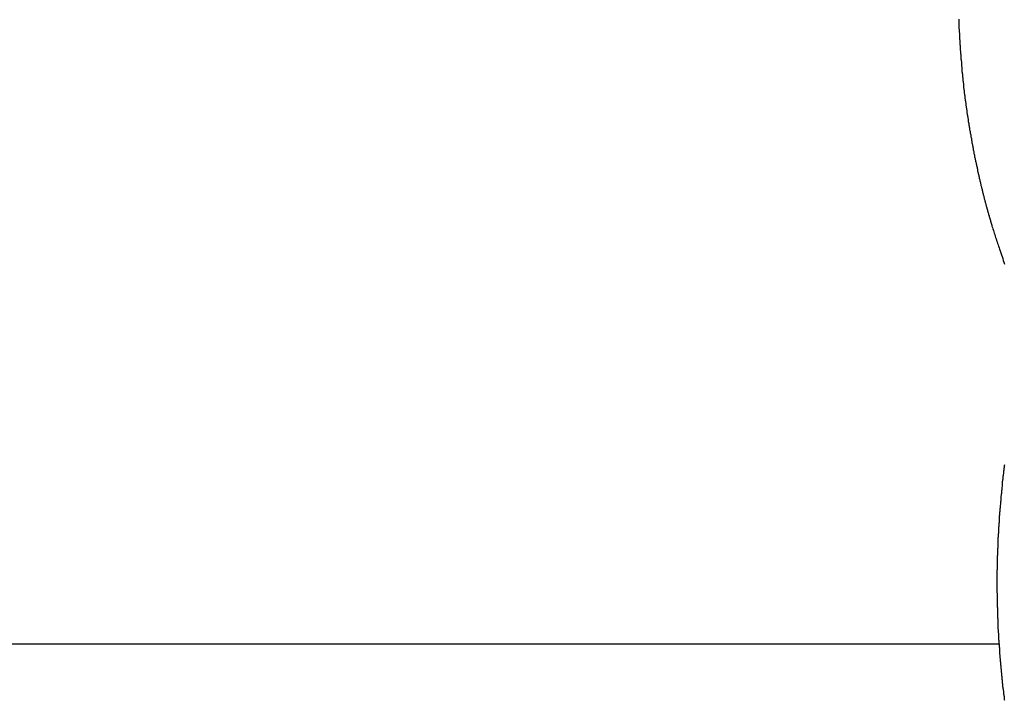
# Model space of a CAD drawing. Extents: x -53 to 53, y -43 to 43.
# Drawn here: x -12 to -11, y -10 to -9 of the extents above; entities that cross this region are included whole.
import ezdxf

# ---------------------------------------------------------------- set-up
doc = ezdxf.new("R2010")
doc.units = 0
doc.layers.get('0').update_dxf_attribs({"linetype": 'CONTINUOUS'})

msp = doc.modelspace()

# ---------------------------------------------------------------- linework, layer by layer
at = {"color": 0}
for points in [[(-10.6119, -8.8077), (-10.6119, -8.8089), (-10.6119, -8.8104), (-10.6116, -8.8116), (-10.6116, -8.8128), (-10.6116, -8.814), (-10.6116, -8.8155), (-10.6116, -8.8167), (-10.6116, -8.818), (-10.6116, -8.8192), (-10.6116, -8.8207), (-10.6116, -8.8207), (-10.6113, -8.8219), (-10.6113, -8.8231), (-10.6113, -8.8243), (-10.6113, -8.8258), (-10.611, -8.827), (-10.611, -8.8282), (-10.611, -8.8294), (-10.611, -8.8309), (-10.6107, -8.8321), (-10.6107, -8.8333), (-10.6107, -8.8345), (-10.6107, -8.836), (-10.6105, -8.8372), (-10.6105, -8.8384), (-10.6105, -8.8396), (-10.6105, -8.8411), (-10.6105, -8.8411), (-10.6102, -8.8423), (-10.6102, -8.8435), (-10.61, -8.8447), (-10.61, -8.8462), (-10.6097, -8.8474), (-10.6097, -8.8486), (-10.6097, -8.8498), (-10.6097, -8.8513), (-10.6094, -8.8525), (-10.6094, -8.8537), (-10.6094, -8.8549), (-10.6094, -8.8564), (-10.6091, -8.8576), (-10.6091, -8.8588), (-10.6091, -8.86), (-10.6091, -8.8615), (-10.6091, -8.8615), (-10.6088, -8.8627), (-10.6088, -8.8639), (-10.6085, -8.8651), (-10.6085, -8.8666), (-10.6082, -8.8678), (-10.6082, -8.869), (-10.6082, -8.8702), (-10.6082, -8.8717), (-10.6079, -8.8729), (-10.6079, -8.8741), (-10.6076, -8.8753), (-10.6076, -8.8768), (-10.6073, -8.878), (-10.6073, -8.8792), (-10.6073, -8.8804), (-10.6073, -8.8819), (-10.6073, -8.8819), (-10.607, -8.8831), (-10.607, -8.8843), (-10.6067, -8.8855), (-10.6067, -8.887), (-10.6064, -8.8882), (-10.6064, -8.8894), (-10.6062, -8.8906), (-10.6062, -8.8921), (-10.6059, -8.8933), (-10.6059, -8.8945), (-10.6056, -8.8957), (-10.6056, -8.8972), (-10.6053, -8.8984), (-10.6053, -8.8996), (-10.6052, -8.9008), (-10.6052, -8.9023), (-10.6052, -8.9023), (-10.6049, -8.9035), (-10.6049, -8.9047), (-10.6046, -8.9059), (-10.6046, -8.9073), (-10.6043, -8.9085), (-10.6043, -8.9097), (-10.604, -8.9109), (-10.604, -8.9124), (-10.6037, -8.9136), (-10.6037, -8.9148), (-10.6034, -8.916), (-10.6034, -8.9175), (-10.6031, -8.9187), (-10.6031, -8.9199), (-10.6028, -8.9211), (-10.6028, -8.9226), (-10.6028, -8.9226), (-10.6025, -8.9238), (-10.6022, -8.925), (-10.6019, -8.9262), (-10.6019, -8.9275), (-10.6016, -8.9287), (-10.6016, -8.9299), (-10.6013, -8.9311), (-10.6013, -8.9326), (-10.601, -8.9338), (-10.6008, -8.935), (-10.6005, -8.9362), (-10.6005, -8.9377), (-10.6002, -8.9389), (-10.6002, -8.9401), (-10.5999, -8.9413), (-10.5999, -8.9428), (-10.5999, -8.9428), (-10.5996, -8.944), (-10.5993, -8.9452), (-10.599, -8.9464), (-10.599, -8.9477), (-10.5987, -8.9489), (-10.5986, -8.9501), (-10.5983, -8.9513), (-10.5983, -8.9528), (-10.598, -8.954), (-10.5977, -8.9552), (-10.5974, -8.9564), (-10.5974, -8.9579), (-10.5971, -8.9591), (-10.597, -8.9603), (-10.5967, -8.9615), (-10.5967, -8.963), (-10.5967, -8.963), (-10.5964, -8.9642), (-10.5961, -8.9654), (-10.5958, -8.9666), (-10.5958, -8.9678), (-10.5955, -8.969), (-10.5952, -8.9702), (-10.5949, -8.9714), (-10.5949, -8.9729), (-10.5946, -8.9741), (-10.5943, -8.9753), (-10.594, -8.9765), (-10.594, -8.9779), (-10.5937, -8.9791), (-10.5935, -8.9803), (-10.5932, -8.9815), (-10.5932, -8.983), (-10.5932, -8.983), (-10.5929, -8.9842), (-10.5926, -8.9854), (-10.5923, -8.9866), (-10.5921, -8.9878), (-10.5918, -8.989), (-10.5915, -8.9902), (-10.5912, -8.9914), (-10.5912, -8.9929), (-10.5909, -8.9941), (-10.5906, -8.9953), (-10.5903, -8.9965), (-10.5903, -8.9977), (-10.59, -8.9989), (-10.5897, -9.0001), (-10.5894, -9.0013), (-10.5894, -9.0028), (-10.5894, -9.0028), (-10.5891, -9.004), (-10.5888, -9.0052), (-10.5885, -9.0064), (-10.5882, -9.0076), (-10.5879, -9.0088), (-10.5876, -9.01), (-10.5873, -9.0112), (-10.5872, -9.0127), (-10.5869, -9.0139), (-10.5866, -9.0151), (-10.5863, -9.0163), (-10.586, -9.0177), (-10.5857, -9.0189), (-10.5854, -9.0201), (-10.5851, -9.0213), (-10.5851, -9.0228), (-10.5851, -9.0228), (-10.5848, -9.024), (-10.5845, -9.0252), (-10.5842, -9.0264), (-10.5839, -9.0278), (-10.5836, -9.029), (-10.5833, -9.0302), (-10.583, -9.0314), (-10.5827, -9.0329), (-10.5824, -9.0341), (-10.5821, -9.0353), (-10.5818, -9.0365), (-10.5815, -9.038), (-10.5812, -9.0392), (-10.5809, -9.0404), (-10.5806, -9.0416), (-10.5804, -9.0431), (-10.5804, -9.0431), (-10.5801, -9.0441), (-10.5798, -9.0453), (-10.5795, -9.0465), (-10.5792, -9.0477), (-10.5789, -9.0489), (-10.5786, -9.0501), (-10.5783, -9.0513), (-10.578, -9.0525), (-10.5777, -9.0537), (-10.5774, -9.0549), (-10.5771, -9.0561), (-10.5768, -9.0573), (-10.5765, -9.0585), (-10.5762, -9.0597), (-10.5759, -9.0609), (-10.5757, -9.0621), (-10.5757, -9.0621), (-10.5754, -9.063), (-10.5751, -9.0642), (-10.5748, -9.0651), (-10.5745, -9.0663), (-10.5742, -9.0672), (-10.5739, -9.0684), (-10.5736, -9.0693), (-10.5734, -9.0705), (-10.5731, -9.0714), (-10.5728, -9.0726), (-10.5725, -9.0735), (-10.5722, -9.0747), (-10.5719, -9.0756), (-10.5716, -9.0768), (-10.5713, -9.078), (-10.5713, -9.0792), (-10.5713, -9.0792), (-10.5707, -9.0804), (-10.5704, -9.0819), (-10.5698, -9.0831), (-10.5695, -9.0846), (-10.5689, -9.0858), (-10.5686, -9.0873), (-10.5683, -9.0885), (-10.568, -9.09), (-10.5674, -9.0912), (-10.5671, -9.0927), (-10.5667, -9.0939), (-10.5664, -9.0954), (-10.5658, -9.0966), (-10.5655, -9.0981), (-10.5652, -9.0993), (-10.5649, -9.1008), (-10.5649, -9.1008), (-10.564, -9.1026), (-10.5634, -9.1047), (-10.5628, -9.1068), (-10.5622, -9.1089), (-10.5615, -9.1108), (-10.5609, -9.1129), (-10.5603, -9.115), (-10.5597, -9.1171), (-10.5588, -9.1189), (-10.5582, -9.121), (-10.5575, -9.1231), (-10.5569, -9.1252), (-10.556, -9.1272), (-10.5554, -9.1293), (-10.5548, -9.1314), (-10.5542, -9.1335), (-10.5542, -9.1335), (-10.5532, -9.1359), (-10.5523, -9.1386), (-10.5514, -9.1413), (-10.5505, -9.144), (-10.5496, -9.1467), (-10.5487, -9.1494), (-10.5478, -9.1521), (-10.5469, -9.1548)], [(-10.547, -9.4389), (-10.5473, -9.4404), (-10.5473, -9.4416), (-10.5476, -9.4428), (-10.5478, -9.444), (-10.5481, -9.4455), (-10.5481, -9.4455), (-10.5481, -9.4467), (-10.5483, -9.4479), (-10.5483, -9.4491), (-10.5486, -9.4505), (-10.5486, -9.4517), (-10.5489, -9.4529), (-10.5489, -9.4541), (-10.5492, -9.4556), (-10.5492, -9.4568), (-10.5495, -9.458), (-10.5495, -9.4592), (-10.5498, -9.4607), (-10.5498, -9.4619), (-10.5501, -9.4631), (-10.5501, -9.4643), (-10.5504, -9.4658), (-10.5504, -9.4658), (-10.5504, -9.467), (-10.5504, -9.4682), (-10.5504, -9.4694), (-10.5507, -9.4709), (-10.5507, -9.4721), (-10.551, -9.4733), (-10.551, -9.4745), (-10.5513, -9.476), (-10.5513, -9.4772), (-10.5515, -9.4784), (-10.5515, -9.4796), (-10.5518, -9.4811), (-10.5518, -9.4823), (-10.5521, -9.4835), (-10.5521, -9.4847), (-10.5524, -9.4862), (-10.5524, -9.4862), (-10.5524, -9.4874), (-10.5524, -9.4886), (-10.5524, -9.4898), (-10.5527, -9.4913), (-10.5527, -9.4925), (-10.5529, -9.4937), (-10.5529, -9.4949), (-10.5532, -9.4964), (-10.5532, -9.4976), (-10.5532, -9.4988), (-10.5532, -9.5), (-10.5535, -9.5015), (-10.5535, -9.5027), (-10.5538, -9.504), (-10.5538, -9.5052), (-10.5541, -9.5067), (-10.5541, -9.5067), (-10.5541, -9.5079), (-10.5541, -9.5091), (-10.5541, -9.5103), (-10.5544, -9.5118), (-10.5544, -9.513), (-10.5544, -9.5142), (-10.5544, -9.5154), (-10.5547, -9.5169), (-10.5547, -9.5181), (-10.5547, -9.5193), (-10.5547, -9.5205), (-10.555, -9.522), (-10.555, -9.5232), (-10.5552, -9.5245), (-10.5552, -9.5257), (-10.5555, -9.5272), (-10.5555, -9.5272), (-10.5555, -9.5284), (-10.5555, -9.5296), (-10.5555, -9.5308), (-10.5557, -9.5323), (-10.5557, -9.5335), (-10.5557, -9.5347), (-10.5557, -9.5359), (-10.556, -9.5374), (-10.556, -9.5386), (-10.556, -9.5398), (-10.556, -9.541), (-10.5563, -9.5425), (-10.5563, -9.5437), (-10.5563, -9.545), (-10.5563, -9.5462), (-10.5566, -9.5477), (-10.5566, -9.5477), (-10.5566, -9.5489), (-10.5566, -9.5501), (-10.5566, -9.5513), (-10.5566, -9.5528), (-10.5566, -9.554), (-10.5566, -9.5552), (-10.5566, -9.5564), (-10.5569, -9.5579), (-10.5569, -9.5591), (-10.5569, -9.5603), (-10.5569, -9.5615), (-10.557, -9.563), (-10.557, -9.5642), (-10.557, -9.5656), (-10.557, -9.5668), (-10.5573, -9.5683), (-10.5573, -9.5683), (-10.5573, -9.5695), (-10.5573, -9.5707), (-10.5573, -9.5719), (-10.5573, -9.5734), (-10.5573, -9.5746), (-10.5573, -9.5758), (-10.5573, -9.577), (-10.5574, -9.5785), (-10.5574, -9.5797), (-10.5574, -9.5809), (-10.5574, -9.5821), (-10.5574, -9.5836), (-10.5574, -9.5848), (-10.5574, -9.5862), (-10.5574, -9.5874), (-10.5577, -9.5889), (-10.5577, -9.5889), (-10.5577, -9.5901), (-10.5577, -9.5913), (-10.5577, -9.5925), (-10.5577, -9.594), (-10.5577, -9.5952), (-10.5577, -9.5964), (-10.5577, -9.5976), (-10.5577, -9.5991), (-10.5577, -9.6003), (-10.5577, -9.6015), (-10.5577, -9.6027), (-10.5577, -9.6042), (-10.5577, -9.6054), (-10.5577, -9.6068), (-10.5577, -9.608), (-10.5578, -9.6095), (-10.5578, -9.6095), (-10.5577, -9.6107), (-10.5577, -9.6119), (-10.5577, -9.6131), (-10.5577, -9.6146), (-10.5577, -9.6158), (-10.5577, -9.617), (-10.5577, -9.6182), (-10.5577, -9.6197), (-10.5576, -9.6209), (-10.5576, -9.6221), (-10.5576, -9.6233), (-10.5576, -9.6248), (-10.5576, -9.626), (-10.5576, -9.6274), (-10.5576, -9.6286), (-10.5576, -9.6301), (-10.5576, -9.6301), (-10.5573, -9.6313), (-10.5573, -9.6325), (-10.5573, -9.6337), (-10.5573, -9.6352), (-10.5573, -9.6364), (-10.5573, -9.6376), (-10.5573, -9.6388), (-10.5573, -9.6403), (-10.5571, -9.6415), (-10.5571, -9.6427), (-10.5571, -9.6439), (-10.5571, -9.6454), (-10.5571, -9.6466), (-10.5571, -9.648), (-10.5571, -9.6492), (-10.5571, -9.6507), (-10.5571, -9.6507), (-10.5568, -9.6519), (-10.5568, -9.6531), (-10.5568, -9.6543), (-10.5568, -9.6558), (-10.5566, -9.657), (-10.5566, -9.6582), (-10.5566, -9.6594), (-10.5566, -9.6609), (-10.5563, -9.6621), (-10.5563, -9.6633), (-10.5563, -9.6645), (-10.5563, -9.666), (-10.5563, -9.6672), (-10.5563, -9.6686), (-10.5563, -9.6698), (-10.5563, -9.6713), (-10.5563, -9.6713), (-10.556, -9.6725), (-10.556, -9.6737), (-10.556, -9.6749), (-10.556, -9.6764), (-10.5557, -9.6776), (-10.5557, -9.6788), (-10.5557, -9.68), (-10.5557, -9.6815), (-10.5554, -9.6827), (-10.5554, -9.6839), (-10.5554, -9.6851), (-10.5554, -9.6866), (-10.5551, -9.6878), (-10.5551, -9.6891), (-10.5551, -9.6903), (-10.5551, -9.6918), (-10.5551, -9.6918), (-10.5548, -9.693), (-10.5548, -9.6942), (-10.5545, -9.6954), (-10.5545, -9.6969), (-10.5542, -9.6981), (-10.5542, -9.6993), (-10.5542, -9.7005), (-10.5542, -9.702), (-10.5539, -9.7032), (-10.5539, -9.7044), (-10.5539, -9.7056), (-10.5539, -9.7071), (-10.5536, -9.7083), (-10.5536, -9.7096), (-10.5536, -9.7108), (-10.5536, -9.7123), (-10.5536, -9.7123), (-10.5533, -9.7135), (-10.5533, -9.7147), (-10.553, -9.7159), (-10.553, -9.7173), (-10.5527, -9.7185), (-10.5527, -9.7197), (-10.5527, -9.7209), (-10.5527, -9.7224), (-10.5524, -9.7236), (-10.5524, -9.7248), (-10.5521, -9.726), (-10.5521, -9.7275), (-10.5518, -9.7287), (-10.5518, -9.7299), (-10.5518, -9.7311), (-10.5518, -9.7326), (-10.5518, -9.7326), (-10.5515, -9.7338), (-10.5515, -9.735), (-10.5512, -9.7362), (-10.5512, -9.7377), (-10.5509, -9.7389), (-10.5509, -9.7401), (-10.5507, -9.7413), (-10.5507, -9.7428), (-10.5504, -9.744), (-10.5504, -9.7452), (-10.5501, -9.7464), (-10.5501, -9.7479), (-10.5498, -9.7491), (-10.5498, -9.7504), (-10.5497, -9.7516), (-10.5497, -9.7531), (-10.5497, -9.7531), (-10.5494, -9.7543), (-10.5492, -9.7555), (-10.5489, -9.7567), (-10.5489, -9.7582), (-10.5486, -9.7594), (-10.5486, -9.7609), (-10.5483, -9.7621), (-10.5483, -9.7636), (-10.548, -9.7648), (-10.548, -9.766), (-10.5477, -9.7672), (-10.5477, -9.7687), (-10.5474, -9.7699), (-10.5474, -9.7714), (-10.5471, -9.7726)], [(-10.555, -9.6933), (-16.5975, -9.6933)], [(-10.555, -9.6933), (-16.5975, -9.6933)], [(-10.555, -9.6933), (-16.5975, -9.6933)], [(-10.555, -9.6933), (-16.5975, -9.6933)], [(-10.555, -9.6933), (-16.5975, -9.6933)], [(-10.555, -9.6933), (-16.5975, -9.6933)], [(-10.555, -9.6933), (-16.5975, -9.6933)], [(-10.555, -9.6933), (-16.5975, -9.6933)], [(-10.555, -9.6933), (-16.5975, -9.6933)], [(-10.555, -9.6933), (-16.5975, -9.6933)], [(-10.555, -9.6933), (-16.5975, -9.6933)], [(-10.555, -9.6933), (-16.5975, -9.6933)], [(-10.555, -9.6933), (-16.5975, -9.6933)], [(-10.555, -9.6933), (-16.5975, -9.6933)], [(-10.555, -9.6933), (-16.5975, -9.6933)], [(-10.555, -9.6933), (-16.5975, -9.6933)], [(-10.555, -9.6933), (-16.5975, -9.6933)], [(-10.555, -9.6933), (-16.5975, -9.6933)], [(-10.555, -9.6933), (-16.5975, -9.6933)], [(-10.555, -9.6933), (-16.5975, -9.6933)], [(-10.555, -9.6933), (-16.5975, -9.6933)], [(-10.555, -9.6933), (-10.555, -9.6933)]]:
    msp.add_lwpolyline(points, dxfattribs=at)

doc.saveas('drawing.dxf')
